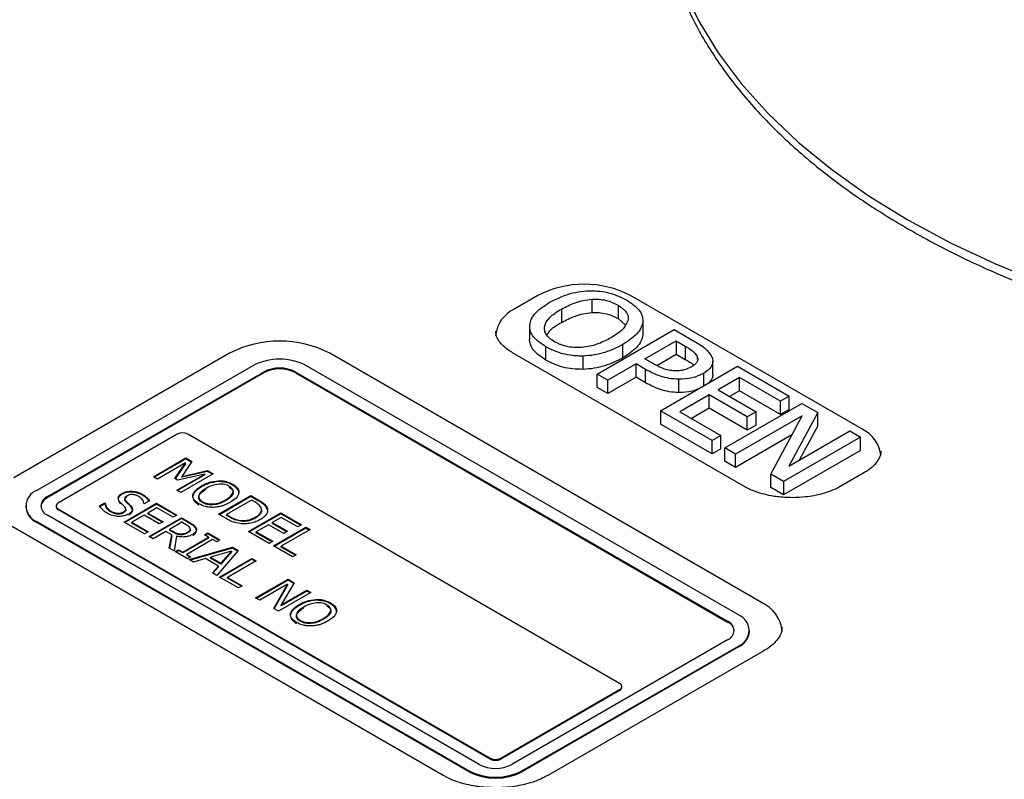
# Model space of a CAD drawing. Units: millimetres. Extents: x 10 to 410, y 6 to 287.
# Drawn here: x 345 to 354, y 140 to 147 of the extents above; entities that cross this region are included whole.
import ezdxf

# ---------------------------------------------------------------- set-up
doc = ezdxf.new("R2010")
doc.units = ezdxf.units.MM

msp = doc.modelspace()

# ---------------------------------------------------------------- linework, layer by layer
at = {"color": 7, "linetype": 'Continuous', "lineweight": 25}
for p, q in [((349.551475, 144.222519), (349.339343, 144.100058)), ((350.045052, 144.187887), (350.045052, 144.065405)), ((352.521324, 142.997907), (350.400003, 144.222519)), ((349.76646, 144.098107), (349.76646, 143.975626)), ((350.286162, 144.134277), (350.286162, 144.011796)), ((350.286162, 144.011796), (350.353253, 143.954835)), ((350.514125, 143.983946), (350.514125, 143.861465)), ((349.475697, 143.93682), (349.475697, 143.814339)), ((350.093441, 143.501464), (350.800548, 143.909668)), ((350.800548, 143.909668), (350.992849, 143.798656)), ((350.532027, 143.640977), (350.81845, 143.806326)), ((350.81845, 143.806326), (350.903342, 143.757318)), ((350.81845, 143.806326), (350.81845, 143.683844)), ((346.723048, 143.691854), (344.743149, 142.548882)), ((351.602085, 141.405911), (347.642287, 143.691854)), ((351.439949, 142.472212), (349.318629, 143.696824)), ((349.623249, 143.629751), (349.623249, 143.752232)), ((350.330356, 143.650097), (350.330356, 143.772578)), ((350.903342, 143.757318), (350.903342, 143.634837)), ((349.965194, 143.544574), (349.965194, 143.667055)), ((350.601954, 143.600609), (350.532027, 143.640977)), ((350.640805, 143.581293), (350.81845, 143.683844)), ((350.81845, 143.683844), (350.903342, 143.634837)), ((351.013128, 143.662292), (351.013128, 143.637198)), ((351.155415, 143.497379), (351.155415, 143.61986)), ((346.93518, 143.577558), (344.955281, 142.434586)), ((345.054276, 142.377438), (347.034175, 143.520409)), ((345.054276, 142.369272), (347.034175, 143.512244)), ((347.33116, 143.520409), (351.290958, 141.234466)), ((347.33116, 143.512244), (351.290958, 141.226301)), ((351.389953, 141.291615), (347.430155, 143.577558)), ((350.45147, 143.594473), (350.191899, 143.444626)), ((350.5386, 143.544174), (350.45147, 143.594473)), ((350.45147, 143.471992), (350.45147, 143.594473)), ((350.5386, 143.421693), (350.5386, 143.544174)), ((350.675238, 143.1656), (351.382345, 143.573804)), ((351.382345, 143.573804), (351.856733, 143.299946)), ((350.191899, 143.444626), (350.093441, 143.501464)), ((350.093441, 143.378983), (350.093441, 143.501464)), ((350.45147, 143.471992), (350.191899, 143.322145)), ((350.191899, 143.322145), (350.191899, 143.444626)), ((350.5386, 143.421693), (350.45147, 143.471992)), ((350.842784, 143.331349), (350.842784, 143.45383)), ((351.06879, 143.50647), (351.06879, 143.392793)), ((351.400246, 143.470461), (351.20333, 143.356784)), ((351.776176, 143.253442), (351.400246, 143.470461)), ((351.400246, 143.34798), (351.400246, 143.470461)), ((350.191899, 143.322145), (350.093441, 143.378983)), ((351.20333, 143.356784), (351.552409, 143.155266)), ((351.400246, 143.34798), (351.309414, 143.295544)), ((351.776176, 143.13096), (351.400246, 143.34798)), ((351.122774, 143.31028), (350.854252, 143.155266)), ((351.471852, 143.108762), (351.122774, 143.31028)), ((351.122774, 143.187799), (351.122774, 143.31028)), ((351.856733, 143.299946), (351.776176, 143.253442)), ((351.776176, 143.13096), (351.776176, 143.253442)), ((351.856733, 143.177465), (351.856733, 143.299946)), ((351.149626, 142.891742), (350.675238, 143.1656)), ((350.675238, 143.1656), (350.675238, 143.043119)), ((350.854252, 143.155266), (351.230183, 142.938246)), ((351.122774, 143.187799), (350.960336, 143.094025)), ((351.471852, 142.986281), (351.122774, 143.187799)), ((351.265986, 142.824569), (351.973092, 143.232773)), ((351.552409, 143.155266), (351.471852, 143.108762)), ((351.552409, 143.032785), (351.552409, 143.155266)), ((351.856733, 143.177465), (351.776176, 143.13096)), ((351.973092, 143.232773), (352.118541, 143.148807)), ((351.974211, 143.119742), (351.364443, 142.76773)), ((351.471852, 142.986281), (351.471852, 143.108762)), ((351.686529, 142.581794), (351.974211, 143.119742)), ((352.118541, 143.148807), (351.851838, 142.656395)), ((352.118541, 143.026326), (352.118541, 143.148807)), ((351.149626, 142.769261), (350.675238, 143.043119)), ((351.552409, 143.032785), (351.471852, 142.986281)), ((351.851838, 142.656395), (352.411678, 142.979583)), ((352.118541, 143.026326), (351.948356, 142.712113)), ((352.411678, 142.979583), (352.510135, 142.922745)), ((346.242216, 142.948923), (345.153271, 142.320289)), ((350.301009, 140.662981), (346.341211, 142.948923)), ((351.230183, 142.938246), (351.149626, 142.891742)), ((351.149626, 142.769261), (351.149626, 142.891742)), ((351.230183, 142.815765), (351.230183, 142.938246)), ((351.879459, 142.942562), (351.364443, 142.645249)), ((352.510135, 142.922745), (351.803029, 142.514541)), ((352.510135, 142.800264), (352.510135, 142.922745)), ((351.230183, 142.815765), (351.149626, 142.769261)), ((351.364443, 142.76773), (351.265986, 142.824569)), ((351.265986, 142.702088), (351.265986, 142.824569)), ((352.510135, 142.800264), (351.803029, 142.392059)), ((346.024803, 142.560096), (346.321788, 142.731542)), ((346.321788, 142.723376), (346.031875, 142.556013)), ((346.37618, 142.700142), (346.285134, 142.562605)), ((346.321788, 142.731542), (346.37618, 142.700142)), ((346.321788, 142.723376), (346.321788, 142.731542)), ((346.372269, 142.694234), (346.321788, 142.723376)), ((351.364443, 142.645249), (351.265986, 142.702088)), ((351.364443, 142.645249), (351.364443, 142.76773)), ((346.318498, 142.686239), (346.062396, 142.538394)), ((346.221285, 142.542158), (346.318498, 142.686239)), ((346.318498, 142.678074), (346.22525, 142.539869)), ((346.285134, 142.562605), (346.520854, 142.616623)), ((346.520854, 142.608458), (346.285134, 142.55444)), ((346.318498, 142.678074), (346.318498, 142.686239)), ((346.520854, 142.616623), (346.573661, 142.586139)), ((346.520854, 142.608458), (346.520854, 142.616623)), ((346.566589, 142.582056), (346.520854, 142.608458)), ((346.062396, 142.538394), (346.024803, 142.560096)), ((346.245016, 142.528459), (346.221285, 142.542158)), ((346.239083, 142.436395), (346.495185, 142.58424)), ((346.495185, 142.58424), (346.245016, 142.528459)), ((346.495185, 142.576074), (346.246155, 142.432312)), ((346.573661, 142.586139), (346.276676, 142.414693)), ((346.285134, 142.55444), (346.285134, 142.562605)), ((346.495185, 142.576074), (346.495185, 142.58424)), ((346.617656, 142.514325), (346.617656, 142.522491)), ((351.803029, 142.514541), (351.686529, 142.581794)), ((351.686529, 142.459313), (351.686529, 142.581794)), ((352.542039, 142.594673), (352.329907, 142.472212)), ((346.276676, 142.414693), (346.239083, 142.436395)), ((346.466403, 142.46831), (346.466403, 142.476476)), ((346.75399, 142.482552), (346.75399, 142.490718)), ((351.803029, 142.392059), (351.686529, 142.459313)), ((351.803029, 142.514541), (351.803029, 142.392059)), ((345.736883, 142.39874), (345.736883, 142.406905)), ((345.772303, 142.337018), (345.816005, 142.293546)), ((345.772303, 142.328852), (345.772303, 142.337018)), ((345.920795, 142.392059), (345.920795, 142.400225)), ((345.987758, 142.339052), (345.939592, 142.311247)), ((346.38687, 142.381367), (346.38687, 142.389532)), ((346.622532, 142.215035), (346.919516, 142.38648)), ((346.919516, 142.378315), (346.629604, 142.210952)), ((346.688202, 142.348434), (346.688202, 142.340269)), ((346.923276, 142.345247), (346.693958, 142.212864)), ((346.755047, 142.4151), (346.755047, 142.406934)), ((346.919516, 142.38648), (346.919516, 142.378315)), ((346.986832, 142.339455), (346.919516, 142.378315)), ((346.919516, 142.38648), (346.986832, 142.34762)), ((346.953526, 142.327783), (346.923276, 142.345247)), ((346.986832, 142.339455), (346.986832, 142.34762)), ((344.852769, 142.291715), (344.852769, 142.28355)), ((345.132769, 142.291715), (345.132769, 142.28355)), ((345.153271, 142.263141), (349.113069, 139.977198)), ((349.113069, 139.969033), (345.153271, 142.254975)), ((345.530063, 142.291851), (345.578699, 142.319928)), ((345.578699, 142.311762), (345.530063, 142.283685)), ((345.578699, 142.319928), (345.58146, 142.318334)), ((345.578699, 142.319928), (345.578699, 142.311762)), ((345.58146, 142.310168), (345.578699, 142.311762)), ((345.58146, 142.310168), (345.58146, 142.318334)), ((345.755386, 142.144141), (346.052371, 142.315587)), ((346.052371, 142.307422), (345.762458, 142.140059)), ((345.816005, 142.285381), (345.772303, 142.328852)), ((345.816005, 142.285381), (345.816005, 142.293546)), ((345.939592, 142.311247), (345.936714, 142.312908)), ((346.05613, 142.274353), (345.973426, 142.226609)), ((346.052371, 142.315587), (346.240336, 142.207077)), ((346.052371, 142.307422), (346.052371, 142.315587)), ((346.233264, 142.202994), (346.052371, 142.307422)), ((346.206502, 142.187545), (346.05613, 142.274353)), ((346.476036, 142.321822), (346.476036, 142.329987)), ((347.069066, 142.264786), (347.069066, 142.272952)), ((349.014074, 139.920049), (345.054276, 142.205992)), ((345.634031, 142.236416), (345.634031, 142.244581)), ((345.749747, 142.228209), (345.749747, 142.236375)), ((345.939592, 142.207077), (345.826813, 142.141971)), ((346.078686, 142.12678), (345.939592, 142.207077)), ((345.973426, 142.226609), (346.11252, 142.146312)), ((345.973426, 142.218444), (345.973426, 142.226609)), ((346.105447, 142.142229), (345.973426, 142.218444)), ((345.984703, 142.011759), (346.281688, 142.183205)), ((346.281688, 142.17504), (345.991776, 142.007677)), ((346.240336, 142.207077), (346.206502, 142.187545)), ((346.281688, 142.183205), (346.357579, 142.139394)), ((346.281688, 142.17504), (346.281688, 142.183205)), ((346.357579, 142.131229), (346.281688, 142.17504)), ((346.69061, 142.175734), (346.622532, 142.215035)), ((346.693958, 142.212864), (346.724209, 142.195401)), ((346.693958, 142.212864), (346.693958, 142.204699)), ((346.724209, 142.187236), (346.693958, 142.204699)), ((346.724209, 142.195401), (346.724209, 142.187236)), ((346.826415, 142.159186), (346.826415, 142.15102)), ((346.896961, 142.05661), (347.193946, 142.228056)), ((347.193946, 142.21989), (346.904033, 142.052527)), ((346.963042, 142.190247), (346.963042, 142.182081)), ((347.197705, 142.186822), (347.115, 142.139078)), ((347.193946, 142.228056), (347.381911, 142.119546)), ((347.193946, 142.21989), (347.193946, 142.228056)), ((347.374838, 142.115463), (347.193946, 142.21989)), ((347.348077, 142.100014), (347.197705, 142.186822)), ((348.682232, 139.818886), (344.722434, 142.104828)), ((344.955281, 142.148843), (348.915079, 139.862901)), ((348.915079, 139.854735), (344.955281, 142.140678)), ((345.943351, 142.035631), (345.755386, 142.144141)), ((345.826813, 142.141971), (345.977185, 142.055163)), ((345.826813, 142.133806), (345.826813, 142.141971)), ((345.970113, 142.051081), (345.826813, 142.133806)), ((346.11252, 142.146312), (346.078686, 142.12678)), ((346.285448, 142.141971), (346.172669, 142.076865)), ((346.172669, 142.076865), (346.207442, 142.056791)), ((346.172669, 142.076865), (346.172669, 142.0687)), ((346.207442, 142.048625), (346.172669, 142.0687)), ((346.324568, 142.119388), (346.285448, 142.141971)), ((346.357579, 142.131229), (346.357579, 142.139394)), ((346.416553, 142.08697), (346.416553, 142.078805)), ((347.081167, 142.119546), (346.968387, 142.05444)), ((347.220261, 142.039248), (347.081167, 142.119546)), ((347.115, 142.139078), (347.254094, 142.05878)), ((347.115, 142.139078), (347.115, 142.130912)), ((347.247022, 142.054698), (347.115, 142.130912)), ((347.126278, 141.924228), (347.423263, 142.095674)), ((347.423263, 142.087508), (347.13335, 141.920145)), ((347.460856, 142.073972), (347.197705, 141.922058)), ((347.381911, 142.119546), (347.348077, 142.100014)), ((347.423263, 142.095674), (347.460856, 142.073972)), ((347.423263, 142.087508), (347.423263, 142.095674)), ((347.453784, 142.069889), (347.423263, 142.087508)), ((345.977185, 142.055163), (345.943351, 142.035631)), ((346.022296, 141.990057), (345.984703, 142.011759)), ((346.138835, 142.057333), (346.022296, 141.990057)), ((346.19264, 142.026272), (346.138835, 142.057333)), ((346.169732, 141.904945), (346.19264, 142.026272)), ((346.19264, 142.018107), (346.171122, 141.904142)), ((346.19264, 142.018107), (346.19264, 142.026272)), ((346.207442, 142.056791), (346.207442, 142.048625)), ((346.236283, 142.013963), (346.214021, 141.879377)), ((346.276578, 142.026551), (346.276578, 142.034716)), ((346.292966, 141.868526), (346.529802, 142.005249)), ((346.529802, 141.997083), (346.292966, 141.860361)), ((346.567395, 141.983547), (346.330559, 141.846824)), ((346.340721, 142.052349), (346.340721, 142.044183)), ((346.492209, 142.026951), (346.522284, 142.044312)), ((346.529802, 142.005249), (346.492209, 142.026951)), ((346.522284, 142.036147), (346.499281, 142.022868)), ((346.522284, 142.044312), (346.635063, 141.979206)), ((346.522284, 142.036147), (346.522284, 142.044312)), ((346.62799, 141.975124), (346.522284, 142.036147)), ((346.529802, 142.005249), (346.529802, 141.997083)), ((346.604988, 141.961845), (346.567395, 141.983547)), ((346.635063, 141.979206), (346.604988, 141.961845)), ((347.084926, 141.9481), (346.896961, 142.05661)), ((346.968387, 142.05444), (347.118759, 141.967632)), ((346.968387, 142.046274), (346.968387, 142.05444)), ((347.111687, 141.963549), (346.968387, 142.046274)), ((347.254094, 142.05878), (347.220261, 142.039248)), ((346.214021, 141.879377), (346.169732, 141.904945)), ((346.225299, 141.872867), (346.255373, 141.890228)), ((346.255373, 141.890228), (346.292966, 141.868526)), ((346.255373, 141.882063), (346.255373, 141.890228)), ((346.353115, 141.79908), (346.751425, 141.912032)), ((346.751425, 141.903866), (346.3626, 141.793604)), ((346.751425, 141.912032), (346.800648, 141.883616)), ((346.751425, 141.903866), (346.751425, 141.912032)), ((346.795989, 141.87814), (346.751425, 141.903866)), ((347.118759, 141.967632), (347.084926, 141.9481)), ((347.299206, 141.824399), (347.126278, 141.924228)), ((347.197705, 141.922058), (347.33304, 141.843931)), ((347.197705, 141.913892), (347.197705, 141.922058)), ((347.325967, 141.839848), (347.197705, 141.913892)), ((346.338078, 141.807761), (346.225299, 141.872867)), ((346.255373, 141.882063), (346.232371, 141.868784)), ((346.292966, 141.860361), (346.255373, 141.882063)), ((346.292966, 141.860361), (346.292966, 141.868526)), ((346.330559, 141.846824), (346.368152, 141.825122)), ((346.330559, 141.838659), (346.330559, 141.846824)), ((346.36108, 141.821039), (346.330559, 141.838659)), ((346.368152, 141.825122), (346.338078, 141.807761)), ((346.392823, 141.776157), (346.353115, 141.79908)), ((346.502665, 141.808235), (346.392823, 141.776157)), ((346.620789, 141.740044), (346.502665, 141.808235)), ((346.740029, 141.877173), (346.547659, 141.821324)), ((346.547659, 141.821324), (346.643521, 141.765984)), ((346.547659, 141.821324), (346.547659, 141.813159)), ((346.643521, 141.757819), (346.547659, 141.813159)), ((346.800648, 141.883616), (346.604988, 141.653676)), ((346.631303, 141.638485), (346.928288, 141.809931)), ((346.928288, 141.801765), (346.638376, 141.634402)), ((346.643521, 141.765984), (346.740029, 141.877173)), ((346.740029, 141.869008), (346.643521, 141.757819)), ((346.740029, 141.877173), (346.740029, 141.869008)), ((346.928288, 141.809931), (346.965881, 141.788229)), ((346.928288, 141.801765), (346.928288, 141.809931)), ((346.958809, 141.784146), (346.928288, 141.801765)), ((347.33304, 141.843931), (347.299206, 141.824399)), ((346.565281, 141.676599), (346.620789, 141.740044)), ((346.620789, 141.731878), (346.570027, 141.673859)), ((346.620789, 141.731878), (346.620789, 141.740044)), ((346.643521, 141.757819), (346.643521, 141.765984)), ((346.965881, 141.788229), (346.70273, 141.636315)), ((346.604988, 141.653676), (346.565281, 141.676599)), ((346.804231, 141.538656), (346.631303, 141.638485)), ((346.70273, 141.636315), (346.838065, 141.558188)), ((346.70273, 141.628149), (346.70273, 141.636315)), ((346.830993, 141.554105), (346.70273, 141.628149)), ((346.962122, 141.447508), (347.259107, 141.618953)), ((347.259107, 141.618953), (347.315379, 141.586468)), ((347.259107, 141.610788), (347.259107, 141.618953)), ((346.838065, 141.558188), (346.804231, 141.538656)), ((347.259107, 141.610788), (346.969194, 141.443425)), ((347.255817, 141.57365), (346.999715, 141.425806)), ((347.127825, 141.351849), (347.255817, 141.57365)), ((347.255817, 141.565485), (347.131359, 141.349809)), ((347.315379, 141.586468), (347.196902, 141.383385)), ((347.255817, 141.57365), (347.255817, 141.565485)), ((347.311815, 141.58036), (347.259107, 141.610788)), ((346.999715, 141.425806), (346.962122, 141.447508)), ((347.469628, 141.497422), (347.172643, 141.325977)), ((347.196902, 141.383385), (347.432035, 141.519124)), ((347.432035, 141.510959), (347.196902, 141.37522)), ((347.432035, 141.519124), (347.469628, 141.497422)), ((347.432035, 141.510959), (347.432035, 141.519124)), ((347.462555, 141.49334), (347.432035, 141.510959)), ((347.513623, 141.425609), (347.513623, 141.433774)), ((347.172643, 141.325977), (347.127825, 141.351849)), ((347.196902, 141.37522), (347.196902, 141.383385)), ((347.36237, 141.379594), (347.36237, 141.387759)), ((347.649957, 141.393836), (347.649957, 141.402001)), ((347.282837, 141.300816), (347.282837, 141.29265)), ((347.584169, 141.259718), (347.584169, 141.251552)), ((347.651014, 141.326383), (347.651014, 141.318218)), ((347.372003, 141.233105), (347.372003, 141.241271)), ((351.492466, 141.140578), (351.492466, 141.148744)), ((351.290958, 141.063021), (349.311059, 139.920049)), ((349.410054, 139.862901), (351.389953, 141.005872)), ((351.389953, 140.997707), (349.410054, 139.854735)), ((351.6228, 140.961857), (349.642901, 139.818886)), ((350.321511, 140.626241), (350.321511, 140.634407)), ((349.212064, 139.977198), (350.301008, 140.605832)), ((350.301008, 140.597667), (349.212064, 139.969033))]:
    msp.add_line(p, q, dxfattribs=at)
at = {"color": 7, "linetype": 'Continuous', "lineweight": 25, "flags": 128}
msp.add_lwpolyline([(350.661021, 148.10053), (350.665568, 147.946798), (350.701914, 147.640051), (350.774437, 147.33545), (350.882797, 147.034417), (351.026492, 146.738354), (351.204849, 146.448643), (351.417038, 146.166633), (351.662069, 145.89364), (351.9388, 145.630937), (352.245941, 145.379748), (352.582059, 145.141245), (352.945588, 144.916539), (353.334832, 144.706678), (353.747977, 144.512641), (354.183096, 144.335333)], dxfattribs=at)
at = {"color": 7, "linetype": 'Continuous', "lineweight": 25}
for centre, radius, start, end in [((349.975739, 143.403692), 0.922213, 62.6096722, 117.3903278), ((349.463882, 143.825191), 0.301764, 114.3746583, 174.3052007), ((347.182668, 142.804791), 0.999064, 62.6096732, 117.3903208), ((347.182668, 143.099909), 0.537958, 62.6096735, 117.3903213), ((347.182668, 143.23382), 0.322775, 62.6096722, 117.3903278), ((347.182668, 143.225654), 0.322775, 62.6096722, 117.3903278), ((352.396786, 142.72304), 0.301764, 5.6947993, 65.6253417), ((346.291713, 142.853394), 0.107592, 62.6096774, 117.3903124), ((345.009506, 142.291715), 0.152815, 110.7834227, 249.2165795), ((345.098967, 142.271767), 0.107259, 114.6240766, 171.4940166), ((345.086811, 142.291715), 0.091689, 110.7834208, 249.2165792), ((345.027929, 142.301017), 0.176029, 185.6948, 245.6253416), ((345.167801, 142.287043), 0.035206, 185.6947924, 245.6253357), ((345.164116, 142.291715), 0.030563, 110.7834193, 249.2165697), ((351.467169, 141.108139), 0.326911, 5.6947999, 65.62534), ((351.335729, 141.148744), 0.152815, 290.7834507, 69.2165801), ((351.258423, 141.148744), 0.091689, 290.7834638, 69.2165795), ((351.246267, 141.128796), 0.107259, 8.5059838, 65.3759171), ((351.317306, 141.158045), 0.176029, 294.3746779, 354.3052205), ((350.290164, 140.634407), 0.030563, 290.783363, 69.2161726), ((350.286479, 140.629735), 0.035206, 294.3746977, 354.3049891), ((349.162567, 140.206639), 0.322775, 242.6096722, 297.3903278), ((349.162567, 140.072728), 0.107592, 242.6096725, 297.3903238), ((349.162567, 140.064562), 0.107592, 242.6096725, 297.3903238), ((349.162567, 140.34055), 0.537958, 242.6096723, 297.390327), ((349.162567, 140.332384), 0.537958, 242.6096723, 297.390327)]:
    msp.add_arc(centre, radius, start, end, dxfattribs=at)
for points, knots in [([(350.665293, 148.009607), (350.664084, 147.985677), (350.653121, 147.76869), (350.728858, 147.356938), (350.911861, 146.84936), (351.160475, 146.41791), (351.426156, 146.061031), (351.741673, 145.721508), (352.101943, 145.402202), (352.501842, 145.105547), (352.939341, 144.831291), (353.414414, 144.578729), (353.928303, 144.347867), (354.574849, 144.10473), (355.371423, 143.870643), (356.218929, 143.696778), (356.984884, 143.591681), (357.650589, 143.534831), (358.316798, 143.511266), (358.976518, 143.52094), (359.624558, 143.559791), (360.04646, 143.611302), (360.25608, 143.636895)], [0, 0, 0, 0, 0.00885897, 0.08032918, 0.15240097, 0.20045848, 0.24833928, 0.2959987, 0.34287194, 0.38920335, 0.43495256, 0.48069839, 0.52702986, 0.57390641, 0.64537663, 0.71744841, 0.76550592, 0.81338673, 0.86104615, 0.90791939, 0.95424996, 1, 1, 1, 1]), ([(349.659052, 144.160113), (349.71162, 144.18695), (349.790528, 144.227233), (349.921116, 144.258521), (349.990506, 144.263641), (350.025192, 144.266201)], [0, 0, 0, 0, 0.49953173, 0.74983049, 1, 1, 1, 1]), ([(350.025192, 144.266201), (350.057092, 144.265602), (350.120893, 144.264404), (350.243623, 144.240835), (350.317177, 144.204981), (350.366159, 144.181105)], [0, 0, 0, 0, 0.25040935, 0.50082993, 1, 1, 1, 1]), ([(349.475842, 143.949552), (349.480023, 143.969533), (349.488389, 144.009506), (349.543698, 144.084343), (349.612928, 144.129816), (349.659052, 144.160113)], [0, 0, 0, 0, 0.25011284, 0.50038325, 1, 1, 1, 1]), ([(349.76646, 144.098107), (349.806845, 144.119033), (349.867443, 144.150431), (349.965055, 144.179059), (350.018393, 144.184945), (350.045052, 144.187887)], [0, 0, 0, 0, 0.499837073, 0.750020498, 1, 1, 1, 1]), ([(350.045052, 144.187887), (350.067376, 144.188363), (350.112007, 144.189316), (350.200152, 144.176507), (350.251784, 144.151156), (350.286162, 144.134277)], [0, 0, 0, 0, 0.25064822, 0.50107915, 1, 1, 1, 1]), ([(350.366159, 144.181105), (350.407443, 144.152744), (350.46945, 144.110146), (350.510433, 144.039255), (350.512895, 144.00238), (350.514125, 143.983946)], [0, 0, 0, 0, 0.49907145, 0.74959066, 1, 1, 1, 1]), ([(349.704365, 143.798413), (349.687784, 143.808976), (349.654636, 143.830092), (349.62233, 143.869084), (349.608632, 143.911348), (349.615347, 143.968418), (349.666621, 144.035256), (349.733138, 144.07713), (349.76646, 144.098107)], [0, 0, 0, 0, 0.125180683, 0.250252864, 0.375284387, 0.500409616, 0.749720458, 1, 1, 1, 1]), ([(349.76646, 143.975626), (349.806845, 143.996551), (349.867443, 144.02795), (349.965055, 144.056578), (350.018393, 144.062464), (350.045052, 144.065405)], [0, 0, 0, 0, 0.49983707, 0.7500205, 1, 1, 1, 1]), ([(350.045052, 144.065405), (350.056203, 144.065855), (350.078506, 144.066755), (350.123025, 144.064873), (350.20016, 144.054273), (350.251787, 144.028774), (350.286162, 144.011796)], [0, 0, 0, 0, 0.12548013, 0.25095095, 0.50128071, 1, 1, 1, 1]), ([(350.286162, 144.134277), (350.314892, 144.114339), (350.358049, 144.084387), (350.377754, 144.040272), (350.380962, 144.014641), (350.379298, 144.001821), (350.378466, 143.995411)], [0, 0, 0, 0, 0.49864609, 0.74905791, 0.8745291, 1, 1, 1, 1]), ([(349.635429, 143.857697), (349.646291, 143.875624), (349.673551, 143.920619), (349.731562, 143.954965), (349.76646, 143.975626)], [0, 0, 0, 0, 0.39843348, 1, 1, 1, 1]), ([(350.378466, 143.995411), (350.364142, 143.964961), (350.335423, 143.903908), (350.260502, 143.85773), (350.222947, 143.834583)], [0, 0, 0, 0, 0.49874794, 1, 1, 1, 1]), ([(350.514125, 143.983946), (350.509925, 143.963893), (350.50152, 143.923771), (350.445763, 143.848742), (350.376498, 143.80303), (350.330356, 143.772578)], [0, 0, 0, 0, 0.25011943, 0.50045487, 1, 1, 1, 1]), ([(349.319735, 143.697274), (349.303588, 143.706807), (349.265651, 143.729204), (349.221514, 143.768917), (349.18658, 143.813476), (349.166508, 143.856423), (349.165376, 143.883037), (349.164817, 143.896155)], [0, 0, 0, 0, 0.15082085, 0.35435459, 0.56274515, 0.78448754, 1, 1, 1, 1]), ([(349.623249, 143.752232), (349.58153, 143.780505), (349.518887, 143.822957), (349.478306, 143.894133), (349.476663, 143.931079), (349.475842, 143.949552)], [0, 0, 0, 0, 0.49922886, 0.74960932, 1, 1, 1, 1]), ([(349.623249, 143.629751), (349.581256, 143.658015), (349.518203, 143.700454), (349.484373, 143.762789), (349.475312, 143.799356), (349.475665, 143.817833), (349.475842, 143.827071)], [0, 0, 0, 0, 0.499002285, 0.749269116, 0.874642816, 1, 1, 1, 1]), ([(350.222947, 143.834583), (350.186655, 143.815358), (350.114211, 143.776981), (349.998595, 143.747325), (349.899907, 143.743318), (349.826552, 143.751024), (349.770834, 143.766886), (349.731089, 143.783689), (349.713273, 143.793505), (349.704365, 143.798413)], [0, 0, 0, 0, 0.25023734, 0.4995161, 0.62461913, 0.74962645, 0.87467463, 0.93733787, 1, 1, 1, 1]), ([(350.514125, 143.861465), (350.509925, 143.841412), (350.50152, 143.80129), (350.445763, 143.726261), (350.376498, 143.680549), (350.330356, 143.650097)], [0, 0, 0, 0, 0.25011943, 0.50045487, 1, 1, 1, 1]), ([(350.992849, 143.798656), (351.027505, 143.778248), (351.096646, 143.737535), (351.131062, 143.684099), (351.148228, 143.657447)], [0, 0, 0, 0, 0.50124658, 1, 1, 1, 1]), ([(349.965194, 143.667055), (349.949193, 143.667029), (349.917191, 143.666977), (349.853856, 143.672179), (349.745876, 143.691714), (349.67227, 143.72804), (349.623249, 143.752232)], [0, 0, 0, 0, 0.12536307, 0.25072848, 0.50099297, 1, 1, 1, 1]), ([(350.330356, 143.772578), (350.277725, 143.746063), (350.198721, 143.70626), (350.06926, 143.673904), (349.999873, 143.669337), (349.965194, 143.667055)], [0, 0, 0, 0, 0.49954749, 0.74987727, 1, 1, 1, 1]), ([(350.903342, 143.757318), (350.927206, 143.743559), (350.974804, 143.716116), (351.000377, 143.680199), (351.013128, 143.662292)], [0, 0, 0, 0, 0.50139381, 1, 1, 1, 1]), ([(349.965194, 143.544574), (349.9332, 143.545136), (349.869218, 143.546261), (349.745911, 143.569591), (349.672284, 143.605702), (349.623249, 143.629751)], [0, 0, 0, 0, 0.250420897, 0.500788125, 1, 1, 1, 1]), ([(350.330356, 143.650097), (350.277725, 143.623581), (350.198721, 143.583779), (350.06926, 143.551423), (349.999873, 143.546856), (349.965194, 143.544574)], [0, 0, 0, 0, 0.49954749, 0.74987727, 1, 1, 1, 1]), ([(350.903342, 143.634837), (350.928405, 143.621538), (350.958715, 143.605455), (350.975671, 143.584234), (350.978606, 143.58056)], [0, 0, 0, 0, 0.82687551, 1, 1, 1, 1]), ([(351.013128, 143.662292), (351.015616, 143.653616), (351.02059, 143.636272), (351.01078, 143.61016), (350.990029, 143.586536), (350.969442, 143.573637), (350.959144, 143.567184)], [0, 0, 0, 0, 0.24990611, 0.49965093, 0.74968884, 1, 1, 1, 1]), ([(351.148228, 143.657447), (351.15041, 143.650671), (351.154773, 143.637118), (351.156459, 143.60954), (351.147607, 143.575175), (351.1171, 143.537083), (351.084901, 143.51668), (351.06879, 143.50647)], [0, 0, 0, 0, 0.12518367, 0.25036427, 0.50023977, 0.74993094, 1, 1, 1, 1]), ([(350.842784, 143.45383), (350.813719, 143.455823), (350.755583, 143.459809), (350.646642, 143.486692), (350.581806, 143.521187), (350.5386, 143.544174)], [0, 0, 0, 0, 0.25011506, 0.50028085, 1, 1, 1, 1]), ([(350.8088, 143.53061), (350.788365, 143.532135), (350.747458, 143.535188), (350.67601, 143.559937), (350.631582, 143.584337), (350.601954, 143.600609)], [0, 0, 0, 0, 0.24954599, 0.49954104, 1, 1, 1, 1]), ([(350.959144, 143.567184), (350.937732, 143.55644), (350.905574, 143.540305), (350.857693, 143.532538), (350.829857, 143.53058), (350.815819, 143.5306), (350.8088, 143.53061)], [0, 0, 0, 0, 0.49886864, 0.749227056, 0.874610173, 1, 1, 1, 1]), ([(350.842784, 143.331349), (350.813719, 143.333341), (350.755583, 143.337327), (350.646642, 143.364211), (350.581806, 143.398706), (350.5386, 143.421693)], [0, 0, 0, 0, 0.25011506, 0.50028085, 1, 1, 1, 1]), ([(351.06879, 143.50647), (351.035852, 143.4909), (350.970004, 143.459774), (350.885178, 143.455811), (350.842784, 143.45383)], [0, 0, 0, 0, 0.50022454, 1, 1, 1, 1]), ([(351.154719, 143.497339), (351.154931, 143.496206), (351.157689, 143.481409), (351.14839, 143.454404), (351.128128, 143.431963), (351.118859, 143.421697)], [0, 0, 0, 0, 0.04304281, 0.56221192, 1, 1, 1, 1]), ([(351.02291, 143.366307), (351.004313, 143.357993), (350.952357, 143.334768), (350.885628, 143.332686), (350.842784, 143.331349)], [0, 0, 0, 0, 0.35794095, 1, 1, 1, 1]), ([(352.69585, 142.793618), (352.696226, 142.790921), (352.699059, 142.770597), (352.686874, 142.735614), (352.655131, 142.683852), (352.607702, 142.636253), (352.562931, 142.608216), (352.541582, 142.594847)], [0, 0, 0, 0, 0.04379905, 0.33006398, 0.56459858, 0.79237956, 1, 1, 1, 1]), ([(346.466403, 142.476476), (346.488119, 142.488045), (346.531464, 142.511139), (346.588964, 142.518712), (346.617656, 142.522491)], [0, 0, 0, 0, 0.5010033, 1, 1, 1, 1]), ([(346.617656, 142.522491), (346.630325, 142.522533), (346.65566, 142.522617), (346.704962, 142.514226), (346.734395, 142.500113), (346.75399, 142.490718)], [0, 0, 0, 0, 0.25053955, 0.50103521, 1, 1, 1, 1]), ([(346.38687, 142.389532), (346.389132, 142.397806), (346.393658, 142.414361), (346.418174, 142.445089), (346.447117, 142.463925), (346.466403, 142.476476)], [0, 0, 0, 0, 0.2500382, 0.50027624, 1, 1, 1, 1]), ([(346.466403, 142.46831), (346.447117, 142.455759), (346.418174, 142.436923), (346.393658, 142.406196), (346.389132, 142.389641), (346.38687, 142.381367)], [0, 0, 0, 0, 0.49972376, 0.7499618, 1, 1, 1, 1]), ([(346.476036, 142.321822), (346.469281, 142.326175), (346.455776, 142.334878), (346.44345, 142.35115), (346.439386, 142.36862), (346.444165, 142.3919), (346.466778, 142.418738), (346.494081, 142.435862), (346.507755, 142.444438)], [0, 0, 0, 0, 0.12511488, 0.25011728, 0.3751256, 0.50023321, 0.74969304, 1, 1, 1, 1]), ([(346.507755, 142.452604), (346.494082, 142.444028), (346.466781, 142.426905), (346.444156, 142.40006), (346.439402, 142.376794), (346.443387, 142.359282), (346.453907, 142.345852), (346.465601, 142.336332), (346.472558, 142.332102), (346.476036, 142.329987)], [0, 0, 0, 0, 0.25025356, 0.49966018, 0.6247411, 0.74972275, 0.87469849, 0.9373503, 1, 1, 1, 1]), ([(346.617656, 142.514325), (346.588964, 142.510546), (346.531464, 142.502973), (346.488119, 142.47988), (346.466403, 142.46831)], [0, 0, 0, 0, 0.4989967, 1, 1, 1, 1]), ([(346.623237, 142.491192), (346.601418, 142.487392), (346.557671, 142.479773), (346.524422, 142.461675), (346.507755, 142.452604)], [0, 0, 0, 0, 0.49875486, 1, 1, 1, 1]), ([(346.75399, 142.482552), (346.734397, 142.492004), (346.704968, 142.506201), (346.661817, 142.513199), (346.636642, 142.514748), (346.623985, 142.514466), (346.617656, 142.514325)], [0, 0, 0, 0, 0.4987562, 0.74914715, 0.87457647, 1, 1, 1, 1]), ([(346.720391, 142.47105), (346.713788, 142.474545), (346.700588, 142.481533), (346.676563, 142.488858), (346.654495, 142.491562), (346.636599, 142.491978), (346.627691, 142.491454), (346.623237, 142.491192)], [0, 0, 0, 0, 0.25008971, 0.49997643, 0.74966329, 0.87482034, 1, 1, 1, 1]), ([(346.755047, 142.4151), (346.755741, 142.420246), (346.75713, 142.430536), (346.750557, 142.445719), (346.740323, 142.457218), (346.729617, 142.465462), (346.723466, 142.469187), (346.720391, 142.47105)], [0, 0, 0, 0, 0.24991267, 0.49969328, 0.74964343, 0.87481343, 1, 1, 1, 1]), ([(346.720391, 142.462885), (346.7264, 142.459071), (346.738415, 142.451445), (346.750592, 142.437523), (346.755815, 142.424917), (346.756481, 142.414612), (346.755525, 142.409494), (346.755047, 142.406934)], [0, 0, 0, 0, 0.25002341, 0.49993799, 0.74968306, 0.87483849, 1, 1, 1, 1]), ([(346.75399, 142.490718), (346.770358, 142.479377), (346.794949, 142.46234), (346.80698, 142.437396), (346.809945, 142.422857), (346.80949, 142.415538), (346.809263, 142.411878)], [0, 0, 0, 0, 0.49864373, 0.74913951, 0.87457419, 1, 1, 1, 1]), ([(346.809263, 142.403713), (346.809242, 142.411034), (346.8092, 142.425679), (346.794672, 142.454168), (346.770247, 142.471209), (346.75399, 142.482552)], [0, 0, 0, 0, 0.2505251, 0.50113302, 1, 1, 1, 1]), ([(351.884928, 142.367249), (351.838401, 142.368848), (351.773092, 142.371092), (351.681022, 142.385678), (351.606682, 142.402447), (351.527505, 142.429246), (351.471281, 142.453261), (351.446143, 142.469396), (351.441055, 142.472662)], [0, 0, 0, 0, 0.27773402, 0.38985721, 0.57283629, 0.75782645, 0.95097834, 1, 1, 1, 1]), ([(352.32945, 142.472386), (352.327996, 142.471402), (352.305736, 142.45634), (352.248109, 142.431455), (352.16651, 142.403293), (352.08355, 142.384535), (351.992679, 142.370544), (351.92521, 142.368481), (351.884928, 142.367249)], [0, 0, 0, 0, 0.01455294, 0.22280502, 0.43701915, 0.59684469, 0.75929785, 1, 1, 1, 1]), ([(345.701405, 142.364586), (345.703791, 142.372613), (345.708568, 142.388687), (345.727437, 142.400827), (345.736883, 142.406905)], [0, 0, 0, 0, 0.49936041, 1, 1, 1, 1]), ([(345.736883, 142.39874), (345.727437, 142.392662), (345.708568, 142.380522), (345.703791, 142.364448), (345.701405, 142.356421)], [0, 0, 0, 0, 0.50063959, 1, 1, 1, 1]), ([(345.722727, 142.321487), (345.716386, 142.328224), (345.703724, 142.341676), (345.702177, 142.356958), (345.701405, 142.364586)], [0, 0, 0, 0, 0.50084189, 1, 1, 1, 1]), ([(345.701405, 142.356421), (345.702177, 142.348792), (345.703724, 142.33351), (345.716386, 142.320059), (345.722727, 142.313322)], [0, 0, 0, 0, 0.49915811, 1, 1, 1, 1]), ([(345.736883, 142.406905), (345.743282, 142.410225), (345.756077, 142.416864), (345.779286, 142.423365), (345.804541, 142.42669), (345.838894, 142.426792), (345.881772, 142.419851), (345.907777, 142.406772), (345.920795, 142.400225)], [0, 0, 0, 0, 0.12521599, 0.25039865, 0.37192954, 0.50080492, 0.75010142, 1, 1, 1, 1]), ([(345.920795, 142.392059), (345.907778, 142.398606), (345.881774, 142.411684), (345.838904, 142.418629), (345.804574, 142.418517), (345.779254, 142.415234), (345.760126, 142.409699), (345.74621, 142.403872), (345.739992, 142.400451), (345.736883, 142.39874)], [0, 0, 0, 0, 0.24985349, 0.499105, 0.62768807, 0.74946532, 0.87462539, 0.93731213, 1, 1, 1, 1]), ([(345.782876, 142.385712), (345.7777, 142.382381), (345.769897, 142.37736), (345.763618, 142.36915), (345.760354, 142.360426), (345.762317, 142.349076), (345.768972, 142.34104), (345.772303, 142.337018)], [0, 0, 0, 0, 0.24992237, 0.37682924, 0.50038052, 0.74991563, 1, 1, 1, 1]), ([(345.772303, 142.328852), (345.768971, 142.332875), (345.762316, 142.340911), (345.760368, 142.352206), (345.763581, 142.360933), (345.769838, 142.369154), (345.777702, 142.374216), (345.782876, 142.377546)], [0, 0, 0, 0, 0.250082261, 0.499615257, 0.620168435, 0.750079742, 1, 1, 1, 1]), ([(345.890192, 142.378828), (345.88266, 142.382738), (345.867614, 142.390548), (345.843206, 142.395909), (345.822989, 142.396738), (345.807915, 142.395236), (345.794187, 142.391527), (345.786633, 142.387644), (345.782876, 142.385712)], [0, 0, 0, 0, 0.25008744, 0.49952479, 0.62973252, 0.74980871, 0.87555465, 1, 1, 1, 1]), ([(345.936714, 142.312908), (345.934315, 142.325233), (345.929545, 142.349739), (345.903259, 142.36917), (345.890192, 142.378828)], [0, 0, 0, 0, 0.50291462, 1, 1, 1, 1]), ([(345.920795, 142.400225), (345.935055, 142.391156), (345.963567, 142.373024), (345.979696, 142.350374), (345.987758, 142.339052)], [0, 0, 0, 0, 0.50012748, 1, 1, 1, 1]), ([(345.987758, 142.330887), (345.979696, 142.342209), (345.963567, 142.364859), (345.935055, 142.382991), (345.920795, 142.392059)], [0, 0, 0, 0, 0.49987252, 1, 1, 1, 1]), ([(346.441968, 142.310591), (346.425422, 142.321907), (346.400573, 142.338901), (346.388646, 142.363949), (346.385993, 142.378535), (346.386578, 142.385867), (346.38687, 142.389532)], [0, 0, 0, 0, 0.49881301, 0.74915782, 0.87458276, 1, 1, 1, 1]), ([(346.38832, 142.359647), (346.388325, 142.359578), (346.388805, 142.3522), (346.40194, 142.33079), (346.425969, 142.313763), (346.441968, 142.302426)], [0, 0, 0, 0, 0.003176375, 0.336283255, 1, 1, 1, 1]), ([(346.476036, 142.329987), (346.483575, 142.326095), (346.498645, 142.318313), (346.526803, 142.311194), (346.557059, 142.308893), (346.597327, 142.311732), (346.643786, 142.32475), (346.673381, 142.340531), (346.688202, 142.348434)], [0, 0, 0, 0, 0.12510594, 0.25010893, 0.37511868, 0.50023051, 0.74971064, 1, 1, 1, 1]), ([(346.688202, 142.340269), (346.673382, 142.332366), (346.643789, 142.316586), (346.597318, 142.303561), (346.557075, 142.300737), (346.526743, 142.302991), (346.50351, 142.309073), (346.487015, 142.315801), (346.479696, 142.319815), (346.476036, 142.321822)], [0, 0, 0, 0, 0.25023499, 0.49966093, 0.62474558, 0.74972817, 0.87470401, 0.93735353, 1, 1, 1, 1]), ([(346.688202, 142.348434), (346.703924, 142.35805), (346.735295, 142.377238), (346.748473, 142.402499), (346.755047, 142.4151)], [0, 0, 0, 0, 0.501187652, 1, 1, 1, 1]), ([(346.755047, 142.406934), (346.748473, 142.394334), (346.735295, 142.369073), (346.703924, 142.349885), (346.688202, 142.340269)], [0, 0, 0, 0, 0.498812348, 1, 1, 1, 1]), ([(346.809263, 142.411878), (346.802689, 142.395327), (346.789512, 142.362151), (346.74957, 142.33711), (346.729554, 142.324562)], [0, 0, 0, 0, 0.49888601, 1, 1, 1, 1]), ([(346.986832, 142.34762), (347.005387, 142.336911), (347.042407, 142.315545), (347.060195, 142.287126), (347.069066, 142.272952)], [0, 0, 0, 0, 0.50123863, 1, 1, 1, 1]), ([(347.069066, 142.264786), (347.060195, 142.278961), (347.042407, 142.30738), (347.005387, 142.328745), (346.986832, 142.339455)], [0, 0, 0, 0, 0.498761366, 1, 1, 1, 1]), ([(345.603428, 142.223184), (345.587453, 142.233287), (345.555489, 142.253502), (345.538541, 142.279064), (345.530063, 142.291851)], [0, 0, 0, 0, 0.49978, 1, 1, 1, 1]), ([(345.58146, 142.318334), (345.584383, 142.304631), (345.59022, 142.277269), (345.619442, 142.255466), (345.634031, 142.244581)], [0, 0, 0, 0, 0.50077156, 1, 1, 1, 1]), ([(345.634031, 142.236416), (345.619458, 142.247284), (345.590229, 142.269084), (345.584388, 142.296448), (345.58146, 142.310168)], [0, 0, 0, 0, 0.49858443, 1, 1, 1, 1]), ([(345.761495, 142.283238), (345.755123, 142.289642), (345.742379, 142.302453), (345.729278, 142.315142), (345.722727, 142.321487)], [0, 0, 0, 0, 0.49996536, 1, 1, 1, 1]), ([(345.749747, 142.236375), (345.754735, 142.239576), (345.764696, 142.245969), (345.772654, 142.258401), (345.771117, 142.269322), (345.766499, 142.277478), (345.763163, 142.281317), (345.761495, 142.283238)], [0, 0, 0, 0, 0.25027721, 0.49982185, 0.74928817, 0.87459674, 1, 1, 1, 1]), ([(345.761495, 142.275072), (345.764665, 142.271176), (345.770996, 142.263395), (345.772605, 142.250221), (345.764708, 142.237807), (345.754739, 142.231412), (345.749747, 142.228209)], [0, 0, 0, 0, 0.25033912, 0.49992953, 0.7495983, 1, 1, 1, 1]), ([(345.816005, 142.293546), (345.821091, 142.287125), (345.831246, 142.274306), (345.833949, 142.252778), (345.821921, 142.232258), (345.805805, 142.221647), (345.797737, 142.216334)], [0, 0, 0, 0, 0.2504687, 0.500104252, 0.749756689, 1, 1, 1, 1]), ([(345.797737, 142.208169), (345.805805, 142.213481), (345.821921, 142.224093), (345.833949, 142.244612), (345.831246, 142.26614), (345.821091, 142.27896), (345.816005, 142.285381)], [0, 0, 0, 0, 0.25024331, 0.49989575, 0.7495313, 1, 1, 1, 1]), ([(346.578712, 142.278784), (346.566006, 142.278727), (346.540596, 142.278612), (346.491057, 142.286902), (346.461588, 142.301123), (346.441968, 142.310591)], [0, 0, 0, 0, 0.25052785, 0.50099682, 1, 1, 1, 1]), ([(346.729554, 142.324562), (346.707753, 142.313462), (346.675032, 142.296803), (346.621824, 142.282538), (346.593079, 142.280035), (346.578712, 142.278784)], [0, 0, 0, 0, 0.49966238, 0.74993916, 1, 1, 1, 1]), ([(347.014204, 142.272002), (347.00759, 142.282544), (346.994339, 142.303665), (346.967146, 142.319734), (346.953526, 142.327783)], [0, 0, 0, 0, 0.49912911, 1, 1, 1, 1]), ([(346.963042, 142.190247), (346.980312, 142.201856), (347.006241, 142.219286), (347.020171, 142.24938), (347.016193, 142.264462), (347.014204, 142.272002)], [0, 0, 0, 0, 0.49934354, 0.7497179, 1, 1, 1, 1]), ([(347.014204, 142.263837), (347.016193, 142.256297), (347.020171, 142.241214), (347.006241, 142.211121), (346.980312, 142.193691), (346.963042, 142.182081)], [0, 0, 0, 0, 0.2502821, 0.50065646, 1, 1, 1, 1]), ([(347.069066, 142.272952), (347.071128, 142.263118), (347.075253, 142.243447), (347.062773, 142.214233), (347.038533, 142.187885), (347.015387, 142.173322), (347.003807, 142.166036)], [0, 0, 0, 0, 0.24980124, 0.4997027, 0.74969651, 1, 1, 1, 1]), ([(347.07042, 142.230956), (347.071042, 142.232413), (347.075755, 142.243446), (347.072174, 142.254871), (347.069066, 142.264786)], [0, 0, 0, 0, 0.13209449, 1, 1, 1, 1]), ([(345.707279, 142.194768), (345.69756, 142.195301), (345.677982, 142.196373), (345.640388, 142.20403), (345.618183, 142.215537), (345.603428, 142.223184)], [0, 0, 0, 0, 0.24850058, 0.50061881, 1, 1, 1, 1]), ([(345.634031, 142.244581), (345.642116, 142.240276), (345.658254, 142.231684), (345.684064, 142.224977), (345.706161, 142.224062), (345.722462, 142.225888), (345.737517, 142.22997), (345.74566, 142.234234), (345.749747, 142.236375)], [0, 0, 0, 0, 0.2502756, 0.49954998, 0.6261723, 0.75029513, 0.87466297, 1, 1, 1, 1]), ([(345.749747, 142.228209), (345.74568, 142.226078), (345.737554, 142.221819), (345.722523, 142.217751), (345.706212, 142.215891), (345.684089, 142.216808), (345.658254, 142.223517), (345.642116, 142.23211), (345.634031, 142.236416)], [0, 0, 0, 0, 0.12476929, 0.24925529, 0.37315349, 0.50043267, 0.7497157, 1, 1, 1, 1]), ([(345.797737, 142.216334), (345.784449, 142.210099), (345.758016, 142.197696), (345.724131, 142.19574), (345.707279, 142.194768)], [0, 0, 0, 0, 0.50268158, 1, 1, 1, 1]), ([(346.819014, 142.129007), (346.794562, 142.133927), (346.745533, 142.143794), (346.708949, 142.165069), (346.69061, 142.175734)], [0, 0, 0, 0, 0.49871426, 1, 1, 1, 1]), ([(346.724209, 142.195401), (346.738857, 142.187054), (346.768067, 142.170408), (346.807004, 142.162919), (346.826415, 142.159186)], [0, 0, 0, 0, 0.50146564, 1, 1, 1, 1]), ([(346.826415, 142.15102), (346.807004, 142.154754), (346.768067, 142.162243), (346.738857, 142.178888), (346.724209, 142.187236)], [0, 0, 0, 0, 0.49853436, 1, 1, 1, 1]), ([(347.003807, 142.166036), (346.991175, 142.159447), (346.965917, 142.146273), (346.919865, 142.133223), (346.869861, 142.125775), (346.835956, 142.12793), (346.819014, 142.129007)], [0, 0, 0, 0, 0.25018638, 0.50025201, 0.75027394, 1, 1, 1, 1]), ([(346.826415, 142.159186), (346.839178, 142.158437), (346.864704, 142.156941), (346.914789, 142.165647), (346.94375, 142.180412), (346.963042, 142.190247)], [0, 0, 0, 0, 0.25026682, 0.50055511, 1, 1, 1, 1]), ([(346.963042, 142.182081), (346.94375, 142.172246), (346.914789, 142.157482), (346.864704, 142.148775), (346.839178, 142.150272), (346.826415, 142.15102)], [0, 0, 0, 0, 0.49944489, 0.74973318, 1, 1, 1, 1]), ([(346.361691, 142.086156), (346.357597, 142.092449), (346.349385, 142.105074), (346.332857, 142.114607), (346.324568, 142.119388)], [0, 0, 0, 0, 0.49846118, 1, 1, 1, 1]), ([(346.340721, 142.052349), (346.34777, 142.057184), (346.358356, 142.064444), (346.362815, 142.075262), (346.362991, 142.081522), (346.362124, 142.084611), (346.361691, 142.086156)], [0, 0, 0, 0, 0.498724557, 0.748962351, 0.874482417, 1, 1, 1, 1]), ([(346.361691, 142.077991), (346.362351, 142.074879), (346.363671, 142.068657), (346.358235, 142.056271), (346.347722, 142.049015), (346.340721, 142.044183)], [0, 0, 0, 0, 0.2505601, 0.50095745, 1, 1, 1, 1]), ([(346.357579, 142.139394), (346.370445, 142.131814), (346.389736, 142.120448), (346.406902, 142.104634), (346.413506, 142.094723), (346.415538, 142.089554), (346.416553, 142.08697)], [0, 0, 0, 0, 0.50006729, 0.74979266, 0.87490855, 1, 1, 1, 1]), ([(346.416553, 142.078805), (346.414247, 142.083952), (346.409634, 142.094247), (346.389577, 142.112265), (346.370381, 142.123641), (346.357579, 142.131229)], [0, 0, 0, 0, 0.24988301, 0.4997164, 1, 1, 1, 1]), ([(346.416553, 142.08697), (346.417809, 142.081776), (346.42032, 142.071387), (346.415184, 142.055746), (346.403055, 142.0415), (346.390754, 142.033792), (346.384599, 142.029935)], [0, 0, 0, 0, 0.24995472, 0.49986732, 0.74973713, 1, 1, 1, 1]), ([(346.384599, 142.021769), (346.390746, 142.025626), (346.403031, 142.033333), (346.415278, 142.047589), (346.419186, 142.060595), (346.41892, 142.071073), (346.417342, 142.076227), (346.416553, 142.078805)], [0, 0, 0, 0, 0.25013502, 0.49987718, 0.7496621, 0.87483383, 1, 1, 1, 1]), ([(346.207442, 142.056791), (346.217314, 142.051419), (346.232114, 142.043366), (346.253259, 142.036931), (346.266427, 142.034986), (346.273195, 142.034806), (346.276578, 142.034716)], [0, 0, 0, 0, 0.49999844, 0.74962418, 0.87484821, 1, 1, 1, 1]), ([(346.276578, 142.026551), (346.269802, 142.026919), (346.256249, 142.027655), (346.232123, 142.03531), (346.217317, 142.043298), (346.207442, 142.048625)], [0, 0, 0, 0, 0.24975488, 0.49958739, 1, 1, 1, 1]), ([(346.384599, 142.029935), (346.374489, 142.024747), (346.354292, 142.014383), (346.3155, 142.006351), (346.274378, 142.00599), (346.248985, 142.011305), (346.236283, 142.013963)], [0, 0, 0, 0, 0.25024278, 0.49990808, 0.74983552, 1, 1, 1, 1]), ([(346.276578, 142.034716), (346.282671, 142.03493), (346.294859, 142.035358), (346.317828, 142.040641), (346.331567, 142.047667), (346.340721, 142.052349)], [0, 0, 0, 0, 0.25019385, 0.5004427, 1, 1, 1, 1]), ([(346.340721, 142.044183), (346.331572, 142.039466), (346.31784, 142.032386), (346.297708, 142.027981), (346.285726, 142.026641), (346.279627, 142.026581), (346.276578, 142.026551)], [0, 0, 0, 0, 0.49927052, 0.74937571, 0.87471452, 1, 1, 1, 1]), ([(347.36237, 141.387759), (347.384086, 141.399329), (347.427431, 141.422422), (347.484931, 141.429995), (347.513623, 141.433774)], [0, 0, 0, 0, 0.5010033, 1, 1, 1, 1]), ([(347.513623, 141.433774), (347.526292, 141.433816), (347.551627, 141.433901), (347.600929, 141.42551), (347.630362, 141.411397), (347.649957, 141.402001)], [0, 0, 0, 0, 0.25053955, 0.50103521, 1, 1, 1, 1]), ([(347.282837, 141.300816), (347.285099, 141.30909), (347.289625, 141.325645), (347.31414, 141.356372), (347.343084, 141.375208), (347.36237, 141.387759)], [0, 0, 0, 0, 0.2500382, 0.50027624, 1, 1, 1, 1]), ([(347.36237, 141.379594), (347.343084, 141.367043), (347.31414, 141.348207), (347.289625, 141.317479), (347.285099, 141.300924), (347.282837, 141.29265)], [0, 0, 0, 0, 0.49972376, 0.7499618, 1, 1, 1, 1]), ([(347.372003, 141.233105), (347.365248, 141.237459), (347.351743, 141.246161), (347.339417, 141.262434), (347.335353, 141.279903), (347.340132, 141.303183), (347.362745, 141.330022), (347.390048, 141.347145), (347.403722, 141.355722)], [0, 0, 0, 0, 0.12511488, 0.25011728, 0.3751256, 0.50023321, 0.74969304, 1, 1, 1, 1]), ([(347.403722, 141.363887), (347.390049, 141.355311), (347.362748, 141.338189), (347.340123, 141.311343), (347.335369, 141.288078), (347.339354, 141.270565), (347.349874, 141.257135), (347.361568, 141.247616), (347.368525, 141.243386), (347.372003, 141.241271)], [0, 0, 0, 0, 0.25025356, 0.49966018, 0.6247411, 0.74972275, 0.87469849, 0.9373503, 1, 1, 1, 1]), ([(347.513623, 141.425609), (347.484931, 141.42183), (347.427431, 141.414257), (347.384086, 141.391164), (347.36237, 141.379594)], [0, 0, 0, 0, 0.4989967, 1, 1, 1, 1]), ([(347.519203, 141.402476), (347.497385, 141.398676), (347.453638, 141.391056), (347.420389, 141.372958), (347.403722, 141.363887)], [0, 0, 0, 0, 0.49875486, 1, 1, 1, 1]), ([(347.649957, 141.393836), (347.630364, 141.403288), (347.600935, 141.417484), (347.557784, 141.424482), (347.532609, 141.426032), (347.519952, 141.42575), (347.513623, 141.425609)], [0, 0, 0, 0, 0.4987562, 0.74914715, 0.87457647, 1, 1, 1, 1]), ([(347.616358, 141.382334), (347.609755, 141.385829), (347.596555, 141.392817), (347.57253, 141.400142), (347.550462, 141.402846), (347.532566, 141.403262), (347.523658, 141.402738), (347.519203, 141.402476)], [0, 0, 0, 0, 0.25008971, 0.49997643, 0.74966329, 0.87482034, 1, 1, 1, 1]), ([(347.651014, 141.326383), (347.651708, 141.33153), (347.653097, 141.34182), (347.646524, 141.357003), (347.63629, 141.368502), (347.625583, 141.376746), (347.619433, 141.380471), (347.616358, 141.382334)], [0, 0, 0, 0, 0.24991267, 0.49969328, 0.74964343, 0.87481343, 1, 1, 1, 1]), ([(347.616358, 141.374168), (347.622367, 141.370355), (347.634382, 141.362728), (347.646559, 141.348807), (347.651781, 141.3362), (347.652448, 141.325896), (347.651492, 141.320777), (347.651014, 141.318218)], [0, 0, 0, 0, 0.25002341, 0.49993799, 0.74968306, 0.87483849, 1, 1, 1, 1]), ([(347.649957, 141.402001), (347.666325, 141.390661), (347.690916, 141.373623), (347.702947, 141.34868), (347.705912, 141.334141), (347.705457, 141.326822), (347.70523, 141.323162)], [0, 0, 0, 0, 0.49864373, 0.74913951, 0.87457419, 1, 1, 1, 1]), ([(347.70523, 141.314997), (347.705209, 141.322318), (347.705167, 141.336962), (347.690639, 141.365451), (347.666214, 141.382493), (347.649957, 141.393836)], [0, 0, 0, 0, 0.2505251, 0.50113302, 1, 1, 1, 1]), ([(347.337935, 141.221875), (347.321389, 141.23319), (347.29654, 141.250185), (347.284613, 141.275232), (347.28196, 141.289819), (347.282545, 141.29715), (347.282837, 141.300816)], [0, 0, 0, 0, 0.498813006, 0.749157819, 0.874582761, 1, 1, 1, 1]), ([(347.284287, 141.270931), (347.284292, 141.270861), (347.284772, 141.263483), (347.297907, 141.242073), (347.321936, 141.225046), (347.337935, 141.213709)], [0, 0, 0, 0, 0.00317637, 0.33628326, 1, 1, 1, 1]), ([(347.372003, 141.241271), (347.379542, 141.237378), (347.394612, 141.229596), (347.42277, 141.222477), (347.453026, 141.220176), (347.493294, 141.223016), (347.539753, 141.236034), (347.569348, 141.251814), (347.584169, 141.259718)], [0, 0, 0, 0, 0.12510594, 0.25010893, 0.37511868, 0.50023051, 0.74971064, 1, 1, 1, 1]), ([(347.584169, 141.259718), (347.599891, 141.269334), (347.631262, 141.288522), (347.64444, 141.313783), (347.651014, 141.326383)], [0, 0, 0, 0, 0.50118765, 1, 1, 1, 1]), ([(347.651014, 141.318218), (347.64444, 141.305617), (347.631262, 141.280356), (347.599891, 141.261169), (347.584169, 141.251552)], [0, 0, 0, 0, 0.49881235, 1, 1, 1, 1]), ([(347.70523, 141.323162), (347.698656, 141.306611), (347.685479, 141.273435), (347.645537, 141.248394), (347.625521, 141.235845)], [0, 0, 0, 0, 0.49888601, 1, 1, 1, 1]), ([(347.474679, 141.190068), (347.461973, 141.19001), (347.436563, 141.189895), (347.387024, 141.198186), (347.357555, 141.212407), (347.337935, 141.221875)], [0, 0, 0, 0, 0.25052785, 0.50099682, 1, 1, 1, 1]), ([(347.584169, 141.251552), (347.569349, 141.24365), (347.539756, 141.22787), (347.493285, 141.214845), (347.453042, 141.212021), (347.42271, 141.214275), (347.399477, 141.220356), (347.382982, 141.227084), (347.375663, 141.231098), (347.372003, 141.233105)], [0, 0, 0, 0, 0.25023499, 0.49966093, 0.62474558, 0.74972817, 0.87470401, 0.93735353, 1, 1, 1, 1]), ([(347.625521, 141.235845), (347.60372, 141.224746), (347.570999, 141.208087), (347.517791, 141.193821), (347.489046, 141.191319), (347.474679, 141.190068)], [0, 0, 0, 0, 0.49966238, 0.74993916, 1, 1, 1, 1]), ([(351.790912, 141.180583), (351.789605, 141.162186), (351.787158, 141.127749), (351.756631, 141.072948), (351.708214, 141.020918), (351.661851, 140.98323), (351.627982, 140.965773), (351.621527, 140.962446)], [0, 0, 0, 0, 0.26925572, 0.50401973, 0.72838824, 0.94823832, 1, 1, 1, 1]), ([(349.162567, 139.705468), (349.114118, 139.707076), (349.046101, 139.709334), (348.949851, 139.724038), (348.871835, 139.741013), (348.78778, 139.768212), (348.723762, 139.794816), (348.692865, 139.81385), (348.683687, 139.819503)], [0, 0, 0, 0, 0.26827437, 0.37663323, 0.55370163, 0.73307292, 0.9207107, 1, 1, 1, 1]), ([(349.641621, 139.81947), (349.622322, 139.808601), (349.574889, 139.781886), (349.48999, 139.751503), (349.39971, 139.728517), (349.311958, 139.71378), (349.233455, 139.706465), (349.181323, 139.705732), (349.162567, 139.705468)], [0, 0, 0, 0, 0.157564624, 0.387265564, 0.560134187, 0.710602784, 0.895878712, 1, 1, 1, 1])]:
    msp.add_open_spline(points, degree=3, knots=knots, dxfattribs=at)

doc.saveas('drawing.dxf')
